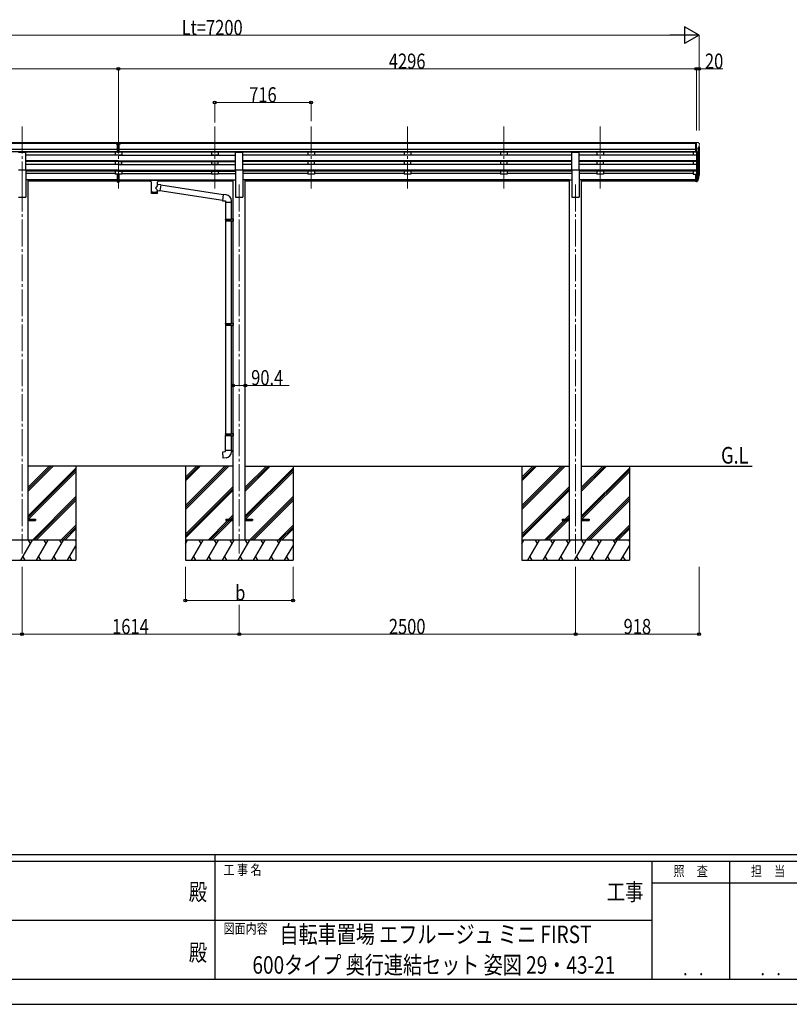
# Model space of a CAD drawing. Units: millimetres. Extents: x 0 to 21025, y 0 to 14850.
# Drawn here: x 9050 to 14771, y 0 to 7321 of the extents above; entities that cross this region are included whole.
import ezdxf
from ezdxf.enums import TextEntityAlignment as Align

# ---------------------------------------------------------------- set-up
doc = ezdxf.new("R2010")
doc.units = ezdxf.units.MM
doc.linetypes.add('YCENTER_1', pattern=[13, 10, -1, 1, -1])
for name, color, linetype, lineweight in [('USER1', 3, 'Continuous', 13), ('YKK_12', 2, 'Continuous', 13), ('YKK_13', 4, 'Continuous', 30), ('YKK_A1', 4, 'Continuous', 30), ('YKK_D', 6, 'Continuous', 13), ('YKK_ZWAK', 7, 'Continuous', 30)]:
    doc.layers.add(name, color=color, linetype=linetype, lineweight=lineweight)
doc.styles.add('text-b', font='extslim2.shx', dxfattribs={"width": 0.8, "bigfont": 'extfont2.shx'})

msp = doc.modelspace()

# ---------------------------------------------------------------- linework, layer by layer
at = {"layer": 'YKK_12', "linetype": 'YCENTER_1', "ltscale": 20}
for p, q in [((9068.049518895865, 6526.30014793087), (9068.049518895865, 6048.781932812109)), ((9784.050107315987, 6526.300147930863), (9784.050107315987, 6048.7819328121)), ((10500.05010731599, 6526.300147930863), (10500.05010731599, 6048.7819328121)), ((11216.05010731599, 6526.300147930863), (11216.05010731599, 6048.7819328121)), ((11932.05010731599, 6526.300147930863), (11932.05010731599, 6048.7819328121)), ((12648.05010731599, 6526.300147930863), (12648.05010731599, 6048.7819328121)), ((13364.05010731599, 6526.300147930863), (13364.05010731599, 6048.7819328121)), ((9068.04951889588, 6095.463048878013), (9068.04951889588, 3351.895557888394)), ((10682.05010731599, 6095.463048878013), (10682.05010731599, 3351.895557888394)), ((13182.05010731599, 6095.463048878013), (13182.05010731599, 3351.895557888394))]:
    msp.add_line(p, q, dxfattribs=at)
at = {"layer": 'YKK_13'}
for p, q in [((9767.550445041783, 6406.704151650704), (9785.550445041783, 6406.861235270935)), ((9767.550445041783, 6398.861235269538), (9767.550445041783, 6406.704151650704)), ((9767.550445041783, 6398.861235269538), (9777.550445041787, 6398.861235269538)), ((9777.550445041787, 6335.233398334054), (9777.550445041787, 6400.57394811328)), ((9784.050445041783, 6398.043869072852), (9777.550445041787, 6398.441426103822)), ((9777.550445041787, 6396.861235271488), (9790.550445041787, 6396.861235271488)), ((9790.550445041787, 6398.381816596975), (9784.051026369116, 6398.064508703075)), ((9785.550445041783, 6406.861235270935), (9800.550445041783, 6406.730332254072)), ((9790.550445041787, 6335.233398334054), (9790.550445041787, 6400.510719399394)), ((9790.550445041787, 6398.904869608498), (9800.550445041783, 6398.992138286401)), ((9800.550445041783, 6398.992138286401), (9800.550445041783, 6406.730332254072)), ((9777.550445041787, 6355.34110553582), (9784.050445041783, 6355.178511423282)), ((9780.808032033172, 6354.158192671883), (9777.550445041787, 6354.239071174252)), ((9777.550445041787, 6336.297468828405), (9784.050445041783, 6335.899911797435)), ((9784.050445041783, 6334.835841303069), (9777.550445041787, 6335.233398334054)), ((9784.050445041783, 6354.077673627344), (9780.808032033172, 6354.158192671883)), ((9784.050445041783, 6355.178511423282), (9790.550445041787, 6355.34110553582)), ((9787.292858050341, 6354.158192671883), (9784.050445041783, 6354.077673627344)), ((9784.050445041783, 6335.899911797435), (9790.550445041787, 6336.297468828405)), ((9790.550445041787, 6335.233398334054), (9784.050445041783, 6334.835841303069)), ((9790.550445041787, 6354.239071174252), (9787.292858050341, 6354.158192671883)), ((9777.550150493587, 6135.056618771097), (9777.550150493587, 6172.53988945627)), ((9790.550150493587, 6135.056618771097), (9790.550150493587, 6172.53988945627)), ((14073.55069573613, 6173.172495701048), (14073.55069573613, 6119.139869164635)), ((14073.55069573613, 6173.172495701048), (14080.05069573612, 6173.172495701048)), ((14098.35249284895, 6160.360311297762), (14095.07904690509, 6153.296257834827)), ((14098.95618955147, 6158.983013410693), (14095.07904690509, 6151.034675223495)), ((9777.550150493587, 6135.056618771097), (9790.550150493587, 6135.056618771113)), ((9777.550150493587, 6112.814101572225), (9777.550150493587, 6135.056618771097)), ((9777.550150493587, 6129.656618771103), (9790.550150493587, 6129.656618771103)), ((9777.550150493587, 6113.878172066589), (9784.050150493587, 6113.480615035605)), ((9784.050150493587, 6112.41654454124), (9777.550150493587, 6112.814101572225)), ((9784.050150493587, 6113.480615035605), (9790.550150493587, 6113.878172066589)), ((9790.550150493587, 6112.814101572225), (9784.050150493587, 6112.41654454124)), ((9790.550150493587, 6112.814101572225), (9790.550150493587, 6135.056618771097)), ((10008.04981310595, 6128.294855853109), (10008.08810763758, 6128.49046335019)), ((10008.04981310595, 6128.294855853109), (10008.04981310595, 6122.537766834681)), ((10008.04981310595, 6128.103398306619), (10008.04981310595, 6126.562178916753)), ((10008.04981310595, 6122.537766834696), (10008.08810763758, 6122.342159337615)), ((10008.08810763758, 6128.49046335019), (10008.17070963754, 6128.628443621511)), ((10008.08810763758, 6122.342159337615), (10008.17070963754, 6122.204179066295)), ((10008.17070963754, 6128.628443621511), (10008.26871351431, 6128.720963680727)), ((10008.17070963754, 6122.204179066295), (10008.26871351431, 6122.111659007078)), ((10008.26871351431, 6128.720963680727), (10008.36979543906, 6128.78159366838)), ((10008.26871351431, 6122.111659007078), (10008.36979543906, 6122.051029019425)), ((10008.36979543906, 6128.78159366838), (10008.49070342437, 6128.828207350921)), ((10008.36979543906, 6122.051029019425), (10008.49070342437, 6122.004415336884)), ((10008.49070342437, 6128.828207350921), (10008.78368345865, 6128.889138182105)), ((10008.49070342437, 6122.004415336884), (10008.78368345865, 6121.943484505699)), ((10008.78368345865, 6128.889138182105), (10009.27371562498, 6128.936578943878)), ((10008.78368345865, 6121.943484505699), (10009.27371562498, 6121.896043743927)), ((10009.27371562498, 6128.936578943878), (10009.81556491381, 6128.95731282559)), ((10009.27371562498, 6121.896043743927), (10009.81556491381, 6121.875309862216)), ((10009.81556491381, 6128.95731282559), (10010.04981310595, 6128.959257560335)), ((10009.81556491381, 6121.875309862216), (10010.04981310595, 6121.873365127471)), ((10010.04981310595, 6128.959257560335), (10093.04981310595, 6128.959257560335)), ((10010.04981310595, 6126.781381193043), (10093.04981310595, 6126.781381193043)), ((10010.04981310595, 6121.873365127471), (10024.54981310595, 6121.873365127471)), ((10024.54981310595, 6116.228561647036), (10024.54981310595, 6122.776220205317)), ((10028.64981760584, 6115.308742105077), (10028.63270343693, 6029.869430494135)), ((10099.66784750294, 6092.658235807484), (10074.44597911784, 6096.571099043797)), ((10074.44981310594, 6096.562607840333), (10074.44981310594, 6115.308742573401)), ((10078.54981310595, 6116.228561647036), (10078.54981310595, 6122.776220205317)), ((10078.54981310595, 6121.873365127471), (10093.04981310595, 6121.873365127471)), ((10099.66784750294, 6092.658235807484), (10092.64653093259, 6047.399633159821)), ((10093.04981310595, 6128.959257560335), (10093.40238997715, 6128.954820403193)), ((10093.04981310595, 6121.873365127471), (10093.40238997715, 6121.877802284613)), ((10093.40238997715, 6128.954820403193), (10093.93221931673, 6128.929288262549)), ((10093.40238997715, 6121.877802284613), (10093.93221931673, 6121.903334425257)), ((10093.93221931673, 6128.929288262549), (10094.3818451162, 6128.878957397774)), ((10093.93221931673, 6121.903334425257), (10094.3818451162, 6121.953665290031)), ((10094.3818451162, 6128.878957397774), (10094.68557660132, 6128.801173753996)), ((10094.3818451162, 6121.953665290031), (10094.68557660132, 6122.031448933809)), ((10094.68557660132, 6128.801173753996), (10094.85495148694, 6128.702183905861)), ((10094.68557660132, 6122.031448933809), (10094.85495148694, 6122.130438781945)), ((10094.85495148694, 6128.702183905861), (10094.9746507627, 6128.564014999243)), ((10094.85495148694, 6122.130438781945), (10094.9746507627, 6122.268607688562)), ((10094.9746507627, 6128.564014999243), (10095.04202171888, 6128.38437444263)), ((10094.9746507627, 6122.268607688562), (10095.04202171888, 6122.448248245175)), ((10095.04202171888, 6128.38437444263), (10095.04981310595, 6128.294855853109)), ((10095.04202171888, 6122.448248245175), (10095.04981310595, 6122.537766834696)), ((10095.04981310595, 6128.294855853109), (10095.04981310595, 6122.537766834696)), ((10562.6620718096, 6018.767668267235), (10099.35536598998, 6090.644015755188)), ((14073.55069573613, 6133.040255979538), (14080.05069573612, 6133.040255979538)), ((14073.55069573613, 6128.161031979533), (14080.05069573612, 6128.161031979533)), ((14073.55069573613, 6119.139869164635), (14080.05069573612, 6119.139869164635)), ((14096.6414740981, 6147.707529321739), (14096.30284091061, 6143.303154780999)), ((10074.46692304501, 6029.869430494135), (10074.44565762491, 6050.535659618127)), ((10074.44597911784, 6050.223225329497), (10092.64653093259, 6047.399633159821)), ((10558.99338645804, 5976.834402816592), (10092.91660406957, 6049.14049367655)), ((10562.82511323573, 6020.63124029525), (10558.81594906932, 5974.806284183029)), ((10583.66185145481, 6018.808261916221), (10562.82511323573, 6020.63124029525)), ((10558.81594906932, 5974.806284183029), (10578.73984303115, 5973.063169328077)), ((10578.73984303115, 5973.063169328077), (10578.73984303115, 5963.063169328077)), ((10578.73984303115, 5963.063169328077), (10624.73984303115, 5963.063169328077)), ((10580.85010703946, 5963.063169328077), (10580.85010703947, 5837.828338862749)), ((10622.85010703946, 5963.063169328077), (10622.85010703946, 5840.387162384029)), ((10624.73984303115, 5963.063169328077), (10624.73984303115, 5973.979500502104)), ((10578.850107316, 5835.828338862751), (10579.850107316, 5837.828338862749)), ((10578.850107316, 5835.828338862751), (10622.850107316, 5835.828338862751)), ((10578.850107316, 5835.828338862751), (10578.850107316, 5827.828338862751)), ((10578.850107316, 5827.828338862751), (10622.850107316, 5827.828338862751)), ((10578.850107316, 5827.828338862751), (10579.850107316, 5825.828338862749)), ((10579.850107316, 5837.828338862749), (10622.850107316, 5837.828338862749)), ((10579.850107316, 5825.828338862749), (10622.850107316, 5825.828338862749)), ((10580.85010703946, 5825.828338862749), (10580.85010703946, 5061.950002892399)), ((10618.37281895786, 5835.828338862751), (10617.94358425543, 5837.828338862749)), ((10618.37281895786, 5827.828338862751), (10617.94358425543, 5825.828338862749)), ((10618.37281895786, 5835.828338862751), (10618.37281895786, 5827.828338862751)), ((10620.850107316, 5840.328338862751), (10636.850107316, 5840.798927098036)), ((10620.850107316, 5838.328338862751), (10620.850107316, 5840.328338862751)), ((10620.850107316, 5838.328338862751), (10622.850107316, 5838.328338862751)), ((10620.850107316, 5825.328338862751), (10622.850107316, 5825.328338862751)), ((10620.850107316, 5823.328338862751), (10620.850107316, 5825.328338862751)), ((10620.850107316, 5823.328338862751), (10636.850107316, 5822.857750627449)), ((10622.850107316, 5825.328338862751), (10622.850107316, 5838.328338862751)), ((10622.85010703946, 5823.269515341458), (10622.85010703946, 5064.508826413676)), ((10636.850107316, 5840.798927098036), (10636.850107316, 5822.857750627449)), ((10578.850107316, 5059.950002892399), (10579.850107316, 5061.950002892399)), ((10578.850107316, 5059.950002892399), (10622.850107316, 5059.950002892399)), ((10578.850107316, 5059.950002892399), (10578.850107316, 5051.950002892399)), ((10578.850107316, 5051.950002892399), (10622.850107316, 5051.950002892399)), ((10578.850107316, 5051.950002892399), (10579.850107316, 5049.950002892399)), ((10579.850107316, 5061.950002892399), (10622.850107316, 5061.950002892399)), ((10618.37281895786, 5059.950002892399), (10617.94358425543, 5061.950002892399)), ((10618.37281895786, 5051.950002892399), (10617.94358425543, 5049.950002892399)), ((10618.37281895786, 5059.950002892399), (10618.37281895786, 5051.950002892399)), ((10620.850107316, 5064.450002892399), (10636.850107316, 5064.920591127698)), ((10620.850107316, 5062.450002892397), (10620.850107316, 5064.450002892399)), ((10620.850107316, 5062.450002892397), (10622.850107316, 5062.450002892397)), ((10622.850107316, 5049.450002892399), (10622.850107316, 5062.450002892397)), ((10636.850107316, 5064.920591127698), (10636.850107316, 5046.979414657111)), ((10579.850107316, 5049.950002892399), (10622.850107316, 5049.950002892399)), ((10580.85010703946, 5049.950002892399), (10580.85010703946, 4241.453391069302)), ((10620.850107316, 5049.450002892399), (10622.850107316, 5049.450002892399)), ((10620.850107316, 5047.450002892397), (10620.850107316, 5049.450002892399)), ((10620.850107316, 5047.450002892397), (10636.850107316, 5046.979414657111)), ((10622.85010703946, 5047.391179371119), (10622.85010703946, 4244.012214590581)), ((10578.850107316, 4239.453391069303), (10579.850107316, 4241.453391069302)), ((10578.850107316, 4239.453391069303), (10622.850107316, 4239.453391069303)), ((10578.850107316, 4239.453391069303), (10578.850107316, 4231.453391069303)), ((10578.850107316, 4231.453391069303), (10622.850107316, 4231.453391069303)), ((10578.850107316, 4231.453391069303), (10579.850107316, 4229.453391069302)), ((10579.850107316, 4241.453391069302), (10622.850107316, 4241.453391069302)), ((10579.850107316, 4229.453391069302), (10622.850107316, 4229.453391069302)), ((10580.85010703946, 4119.452836601925), (10580.85010703946, 4229.453391069302)), ((10618.37281895786, 4239.453391069303), (10617.94358425543, 4241.453391069302)), ((10618.37281895786, 4231.453391069303), (10617.94358425543, 4229.453391069302)), ((10618.37281895786, 4239.453391069303), (10618.37281895786, 4231.453391069303)), ((10620.850107316, 4243.953391069303), (10636.850107316, 4244.423979304588)), ((10620.850107316, 4241.953391069302), (10620.850107316, 4243.953391069303)), ((10620.850107316, 4241.953391069302), (10622.850107316, 4241.953391069302)), ((10620.850107316, 4228.953391069302), (10622.850107316, 4228.953391069302)), ((10620.850107316, 4226.953391069303), (10620.850107316, 4228.953391069302)), ((10620.850107316, 4226.953391069303), (10622.85010703946, 4226.894567548024)), ((10620.850107316, 4226.953391069303), (10636.850107316, 4226.482802834001)), ((10622.850107316, 4228.953391069302), (10622.850107316, 4241.953391069302)), ((10622.85010703946, 4226.89456754801), (10622.85010703946, 4119.452836601925)), ((10636.850107316, 4244.423979304588), (10636.850107316, 4226.895543350245)), ((10558.92621307764, 4107.709721746974), (10578.85010703946, 4109.452836601927)), ((10562.93537724401, 4061.884765634753), (10558.92621307764, 4107.709721746974)), ((10578.85010703946, 4119.452836601925), (10624.85010703946, 4119.452836601925)), ((10578.85010703946, 4109.452836601927), (10578.85010703946, 4119.452836601925)), ((10624.85010703946, 4119.452836601925), (10624.85010703946, 4108.536505427899)), ((10583.77211546312, 4063.707744013769), (10562.93537724401, 4061.884765634753)), ((9113.04951889585, 3606.395557888394), (9167.849518895868, 3606.395557888394)), ((9113.04951889585, 3597.395557888395), (9167.849518895868, 3597.395557888395)), ((9167.849518895868, 3606.395557888394), (9167.849518895868, 3597.395557888395)), ((10581.85010731597, 3606.395557888394), (10581.85010731597, 3597.395557888395)), ((10581.85010731597, 3606.395557888394), (10636.65010731599, 3606.395557888394)), ((10581.85010731597, 3597.395557888395), (10636.65010731599, 3597.395557888395)), ((10727.05010731599, 3606.395557888394), (10781.85010731598, 3606.395557888394)), ((10727.05010731599, 3597.395557888395), (10781.85010731598, 3597.395557888395)), ((10781.85010731598, 3606.395557888394), (10781.85010731598, 3597.395557888395)), ((13081.85010731597, 3606.395557888394), (13081.85010731597, 3597.395557888395)), ((13081.85010731597, 3606.395557888394), (13136.65010731599, 3606.395557888394)), ((13081.85010731597, 3597.395557888395), (13136.65010731599, 3597.395557888395)), ((13227.05010731599, 3606.395557888394), (13281.85010731598, 3606.395557888394)), ((13227.05010731599, 3597.395557888395), (13281.85010731598, 3597.395557888395)), ((13281.85010731598, 3606.395557888394), (13281.85010731598, 3597.395557888395))]:
    msp.add_line(p, q, dxfattribs=at)
at = {"layer": 'YKK_13', "linetype": 'Continuous', "lineweight": 13, "ltscale": 0.5}
for p, q in [((14073.55069573613, 6406.895210372738), (14063.55069573612, 6406.807941694835)), ((14063.55069573612, 6405.291941936613), (14063.55069573612, 6406.807941694835)), ((14073.55069573613, 6334.910868942901), (14073.55069573613, 6406.895210372738)), ((14092.0506957361, 6406.895210372637), (14073.55069573613, 6406.895210372738)), ((14080.05069573612, 6333.910868765222), (14080.05069573612, 6406.895210372738)), ((14092.0506957361, 6406.895210372637), (14094.38287720444, 6406.752568043379)), ((14094.05069573612, 6372.382052747507), (14094.05069573612, 6356.105713188346)), ((14099.51744261293, 6375.711485609183), (14094.20069573612, 6372.641860368636)), ((14095.14098070922, 6406.328009681301), (14099.20770360485, 6400.520127483925)), ((14102.0506957361, 6397.524238879666), (14102.0506957361, 6396.895210372637)), ((14073.55069573613, 6334.910868942901), (14080.05069573612, 6334.910868942901)), ((14080.0506957361, 6333.910868765222), (14085.25985743995, 6334.229474743818)), ((14087.67478803268, 6335.723879139088), (14096.67741633389, 6351.316888758407))]:
    msp.add_line(p, q, dxfattribs=at)
at = {"layer": 'YKK_13', "ltscale": 20}
for p, q in [((9040.54951889588, 6336.265121170921), (9095.54951889588, 6336.265121170921)), ((9095.54951889588, 6204.467212220717), (9095.54951889588, 6336.265121170921)), ((10654.55010731599, 6204.467212220717), (10654.55010731599, 6336.265121170921)), ((10654.55010731599, 6336.265121170921), (10709.55010731599, 6336.265121170921)), ((10709.55010731599, 6204.467212220717), (10709.55010731599, 6336.265121170921)), ((13154.55010731599, 6204.467212220717), (13154.55010731599, 6336.265121170921)), ((13154.55010731599, 6336.265121170921), (13209.55010731599, 6336.265121170921)), ((13209.55010731599, 6204.467212220717), (13209.55010731599, 6336.265121170921)), ((9040.54951889588, 6204.467212220717), (9095.54951889588, 6204.467212220717)), ((10654.55010731599, 6204.467212220717), (10709.55010731599, 6204.467212220717)), ((13154.55010731599, 6204.467212220717), (13209.55010731599, 6204.467212220717))]:
    msp.add_line(p, q, dxfattribs=at)
at = {"layer": 'YKK_13', "lineweight": 25}
for p, q in [((14080.05069573612, 6173.172495701048), (14080.05069573612, 6118.39938383659)), ((14080.05069573612, 6128.141019275053), (14085.18467033234, 6128.141019275053)), ((14080.05069573612, 6126.33389927504), (14084.89599519775, 6126.33389927504)), ((14080.05069573612, 6118.39938383659), (14084.89599519775, 6118.39938383659)), ((14086.48370843802, 6128.818689275042), (14094.24000002521, 6144.223728657311)), ((14095.68710633538, 6143.866984532103), (14087.49407140909, 6127.689239275049)), ((14096.30284091061, 6143.303154780982), (14087.49407140909, 6119.754723836599))]:
    msp.add_line(p, q, dxfattribs=at)
at = {"layer": 'YKK_13', "linetype": 'Continuous', "lineweight": 13, "ltscale": 0.5}
for centre, radius, start, end in [((14094.35069573611, 6372.382052747507), 0.3000000000000398, 120.0000000000148, 180), ((14094.32182866491, 6405.75443324495), 1.000000000000044, 34.99999999974715, 86.49999999944232), ((14099.05069573609, 6397.524238879666), 3, 0, 87.00000000041183), ((14095.14559075928, 6380.083180392092), 6.182621119337362, 315.0010292724745, 354.2965014933897), ((13900.05069573682, 6396.895210372637), 201.9999999992732, 355.0509634050352, 0), ((14085.07671182133, 6337.223879139088), 3, 273.5000000005577, 329.9999999996232), ((14094.35069573611, 6356.105713188346), 0.3000000000000398, 180, 265.2833012197289), ((14094.07934012254, 6352.816888758392), 3.000000000001063, 329.9999999996232, 85.28330121972897)]:
    msp.add_arc(centre, radius, start, end, dxfattribs=at)
at = {"layer": 'YKK_13'}
for centre, radius, start, end in [((14069.46349383712, 6169.857044467256), 30.40990307117118, 341.8026604853618, 352.8448029500581), ((14070.86817206392, 6168.09930449336), 29.53038248117371, 342.0185616199901, 353.491942621115), ((10579.73984303115, 5973.979500502104), 45, 0, 85.00000000013098), ((10579.85010703946, 4108.536505427899), 45, 274.999999999869, 0)]:
    msp.add_arc(centre, radius, start, end, dxfattribs=at)
for centre, major_axis, ratio, start_param, end_param in [((9808.62105740088, 6396.552267708164), (24.56991946017126, -1.514131191395279), 0.121868471501865, 3.142223818116909, 3.149102706079641), ((10051.54981310595, 6122.776220205317), (26.99999999999999, 0), 0.0700664061756403, 0, 3.141592653589793), ((10062.54981310595, 6118.793816353358), (16, 0), 0.3613559011241847, 6.263697859163545, 6.283185307179585), ((10051.54981324099, 6042.30967141451), (22.91440380549193, 0), 0.1228654926008872, 3.14159265358949, 6.28318530717979)]:
    msp.add_ellipse(centre, major_axis=major_axis, ratio=ratio, start_param=start_param, end_param=end_param, dxfattribs=at)
at = {"layer": 'YKK_13', "extrusion": (0, 0, -1)}
for centre, major_axis, ratio, start_param, end_param in [((14012.18903388911, 6174.34336420181), (-87.93213771954775, 4.422482897244935), 0.5416842332950571, 3.065933650887155, 3.222851273452878), ((10010.04981310595, 6126.562178916753), (1.999999999999545, 0), 0.1096011381422635, 3.141592653589792, 4.712388980384691), ((10051.54597911785, 6070.025941952877), (-22.81048486132112, -26.62211759746343), 0.234428731629539, 3.15633337052783, 4.59763806378671), ((10093.04981310595, 6126.562178916753), (2, 0), 0.1096011381422386, 4.712388980384691, 6.283185307179585), ((14010.13131101315, 6167.7643761407), (88.0513591086034, 2.3712102e-09), 0.9035600000075792, 0.2662964945232503, 0.3003835783030244), ((14095.33875911798, 6147.707529321739), (-1.302714980134671, 1.7747e-12), 0.9035600000004405, 1.370089245398974, 3.347194970624041), ((14009.41896094293, 6163.897977872741), (89.07107320449784, 1.947758e-09), 0.9035600000081511, 0.2056023170590926, 0.2515348244246902), ((10051.54981324099, 6029.869430494135), (22.9171098040346, 0), 0.1019548581968692, 6.282972257013098, 9.424820703000954), ((10054.1011842857, 6072.670213994137), (20.32261246072071, -22.24890981936413), 0.04553467301177389, 4.975650738424163, 6.244189857984202)]:
    msp.add_ellipse(centre, major_axis=major_axis, ratio=ratio, start_param=start_param, end_param=end_param, dxfattribs=at)
at = {"layer": 'YKK_13', "extrusion": (0, 0, -0.9999999999999998)}
msp.add_ellipse((14011.39887626861, 6167.666954195945), major_axis=(89.05869291480795, 1.42635333389567), ratio=0.575960262653505, start_param=-0.0869495048413516, end_param=0.0846320409112558, dxfattribs=at)
at = {"layer": 'YKK_13', "lineweight": 25, "extrusion": (0, 0, -1)}
for centre, major_axis, ratio, start_param, end_param in [((14084.89599519775, 6129.044579275042), (3.000000000000774, 7.81e-14), 0.9035599999998126, 0.5235987755994902, 1.570796326794919), ((14084.89599519775, 6121.110063836593), (-2.999999999999767, 2.79e-12), 0.9035600000001158, 3.665191429187836, 4.712388980383849), ((14085.18467033234, 6129.496359275046), (1.500000000001344, 1.3928e-11), 0.9035599999998423, 0.5235987756089627, 1.570796326803285)]:
    msp.add_ellipse(centre, major_axis=major_axis, ratio=ratio, start_param=start_param, end_param=end_param, dxfattribs=at)
at = {"layer": 'YKK_A1'}
for p, q in [((9767.550445041783, 6405.291941936613), (6926.54922468581, 6405.291941936613)), ((9767.550445041783, 6400.074428803756), (6926.54922468581, 6400.074428803756)), ((9790.550445041787, 6400.074428803756), (9790.549813105948, 6400.074428803756)), ((14073.55069573613, 6405.291941936613), (9800.550445041783, 6405.291941936613)), ((14073.55069573613, 6400.074428803756), (9800.550445041783, 6400.074428803756)), ((14100.05040152606, 6376.319188462341), (14100.05040152606, 6173.536570712361)), ((9777.550107315987, 6356.54343520945), (6926.54922468581, 6356.54343520945)), ((9777.550107315987, 6338.691723111846), (6926.54922468581, 6338.691723111846)), ((9777.550107315987, 6335.44414409959), (9095.54951889588, 6335.44414409959)), ((9784.049813105921, 6313.380087342684), (9095.54951889588, 6313.380087342684)), ((9784.04981310595, 6313.380087342684), (10654.55010731599, 6313.380087342684)), ((14073.55069573613, 6356.54343520945), (9790.549813105948, 6356.54343520945)), ((14073.55069573613, 6338.691723111846), (9790.549813105948, 6338.691723111846)), ((10654.55010731599, 6335.44414409959), (9790.549813105948, 6335.44414409959)), ((13154.55010731599, 6335.44414409959), (10709.55010731599, 6335.44414409959)), ((13154.55010731599, 6313.380087342684), (10709.55010731599, 6313.380087342684)), ((14073.55069573613, 6335.44414409959), (13209.55010731599, 6335.44414409959)), ((14080.05040152606, 6313.380087342684), (13209.55010731599, 6313.380087342684)), ((14055.05069573612, 6335.44414409959), (14055.05069573612, 6313.380087342684)), ((14080.05069573612, 6365.792317592703), (14080.05069573612, 6173.172495701048)), ((14086.0514964669, 6334.386663092537), (14086.05868676318, 6128.394869870466)), ((14095.07904690509, 6348.548431698484), (14095.07904690509, 6146.827426505381)), ((9784.049813105921, 6271.5020175063), (9095.54951889588, 6271.5020175063)), ((9784.049813105921, 6270.006126084762), (9095.54951889588, 6270.006126084762)), ((9784.049813105921, 6265.688847795948), (9095.54951889588, 6265.688847795948)), ((9784.049813105921, 6243.276314950594), (9095.54951889588, 6243.276314950594)), ((9784.04981310595, 6271.5020175063), (10654.55010731599, 6271.5020175063)), ((9784.04981310595, 6270.006126084775), (10654.55010731599, 6270.006126084775)), ((9784.04981310595, 6265.688847795948), (10654.55010731599, 6265.688847795948)), ((9784.04981310595, 6243.276314950594), (10654.55010731599, 6243.27631495061)), ((13154.55010731599, 6271.5020175063), (10709.55010731599, 6271.5020175063)), ((13154.55010731599, 6270.006126084775), (10709.55010731599, 6270.006126084775)), ((13154.55010731599, 6265.688847795948), (10709.55010731599, 6265.688847795948)), ((13154.55010731599, 6243.276314950594), (10709.55010731599, 6243.27631495061)), ((14080.05040152606, 6271.5020175063), (13209.55010731599, 6271.5020175063)), ((14080.05040152606, 6270.006126084762), (13209.55010731599, 6270.006126084762)), ((14080.05040152606, 6265.688847795948), (13209.55010731599, 6265.688847795948)), ((14080.05040152606, 6243.276314950594), (13209.55010731599, 6243.276314950594)), ((14055.05069573612, 6265.688847795948), (14055.05069573612, 6243.276314950594)), ((9784.049813105921, 6201.398245114225), (9095.54951889588, 6201.398245114225)), ((9784.049813105921, 6199.902353692702), (9095.54951889588, 6199.902353692702)), ((9784.049813105921, 6195.585075403872), (9095.54951889588, 6195.585075403872)), ((9759.049224685808, 6177.482783812219), (9095.54951889588, 6177.482783812219)), ((9784.04981310595, 6201.398245114225), (10654.55010731599, 6201.398245114225)), ((9784.04981310595, 6199.902353692702), (10654.55010731599, 6199.902353692702)), ((9784.04981310595, 6195.585075403872), (10654.55010731599, 6195.585075403872)), ((9809.04981310595, 6177.482783812219), (10475.05010731599, 6177.482783812219)), ((10525.05010731599, 6177.482783812204), (10654.55010731599, 6177.482783812219)), ((13154.55010731599, 6201.398245114225), (10709.55010731599, 6201.398245114225)), ((13154.55010731599, 6199.902353692702), (10709.55010731599, 6199.902353692702)), ((13154.55010731599, 6195.585075403872), (10709.55010731599, 6195.585075403872)), ((11191.04981310595, 6177.482783812219), (10709.55010731599, 6177.482783812219)), ((11907.05010731599, 6177.482783812219), (11241.04981310595, 6177.482783812219)), ((12623.05010731599, 6177.482783812219), (11957.05010731599, 6177.482783812219)), ((13154.55010731599, 6177.482783812219), (12673.050107316, 6177.482783812233)), ((14080.05040152606, 6201.398245114225), (13209.55010731599, 6201.398245114225)), ((14080.05040152606, 6199.902353692702), (13209.55010731599, 6199.902353692702)), ((14080.05040152606, 6195.585075403872), (13209.55010731599, 6195.585075403872)), ((13339.05010731599, 6177.482783812219), (13209.55010731599, 6177.482783812219)), ((14055.04981310595, 6177.482783812219), (13389.05010731599, 6177.482783812219)), ((14055.05069573612, 6195.585075403872), (14055.05069573612, 6172.539889442971)), ((14055.05069573612, 6172.539889442971), (14073.55069573613, 6172.539889442971)), ((9777.550107315987, 6130.468269576379), (9113.24951889586, 6130.468269576379)), ((9777.550107315987, 6129.072104249619), (9113.24951889586, 6129.072104249619)), ((9777.550107315987, 6121.383037297481), (9113.24951889586, 6121.383037297481)), ((9790.549813105948, 6130.468269576379), (10636.850107316, 6130.468269576379)), ((9790.549813105948, 6129.072104249619), (10636.850107316, 6129.072104249619)), ((10024.54981310595, 6121.383037297481), (9790.549813105948, 6121.383037297481)), ((10636.850107316, 6121.383037297481), (10078.54981310595, 6121.383037297481)), ((13136.850107316, 6130.468269576379), (10727.250107316, 6130.468269576379)), ((13136.850107316, 6129.072104249619), (10727.250107316, 6129.072104249619)), ((13136.850107316, 6121.383037297481), (10727.250107316, 6121.383037297481)), ((14073.55069573613, 6130.468269576379), (13227.250107316, 6130.468269576379)), ((14073.55069573613, 6129.072104249619), (13227.250107316, 6129.072104249619)), ((14073.55069573613, 6121.383037297481), (13227.250107316, 6121.383037297481)), ((9467.849518895868, 4001.895557888394), (9467.849518895868, 3301.896584828199)), ((10281.85010731597, 4001.895557888394), (10281.85010731597, 3301.896584828199)), ((11081.85010731598, 4001.895557888394), (11081.85010731598, 3301.896584828199)), ((12781.85010731597, 4001.895557888394), (12781.85010731597, 3301.896584828199)), ((13581.85010731598, 4001.895557888394), (13581.85010731598, 3301.896584828199))]:
    msp.add_line(p, q, dxfattribs=at)
at = {"layer": 'YKK_A1', "ltscale": 20}
for p, q in [((9759.050107315987, 6335.344822264048), (9759.050107315987, 6313.479122121617)), ((9809.050107315987, 6313.479122121617), (9759.050107315987, 6313.479122121617)), ((9809.050107315987, 6335.344822264048), (9809.050107315987, 6313.479122121617)), ((10475.05010731599, 6335.344822264048), (10475.05010731599, 6313.479122121617)), ((10525.05010731599, 6313.479122121617), (10475.05010731599, 6313.479122121617)), ((10525.05010731599, 6335.344822264048), (10525.05010731599, 6313.479122121617)), ((11191.05010731599, 6335.344822264048), (11191.05010731599, 6313.479122121617)), ((11241.05010731599, 6313.479122121617), (11191.05010731599, 6313.479122121617)), ((11241.05010731599, 6335.344822264048), (11241.05010731599, 6313.479122121617)), ((11907.05010731599, 6335.344822264048), (11907.05010731599, 6313.479122121617)), ((11957.05010731599, 6313.479122121617), (11907.05010731599, 6313.479122121617)), ((11957.05010731599, 6335.344822264048), (11957.05010731599, 6313.479122121617)), ((12623.05010731599, 6335.344822264048), (12623.05010731599, 6313.479122121617)), ((12673.05010731599, 6313.479122121617), (12623.05010731599, 6313.479122121617)), ((12673.05010731599, 6335.344822264048), (12673.05010731599, 6313.479122121617)), ((13339.05010731599, 6335.344822264048), (13339.05010731599, 6313.479122121617)), ((13389.05010731599, 6313.479122121617), (13339.05010731599, 6313.479122121617)), ((13389.05010731599, 6335.344822264048), (13389.05010731599, 6313.479122121617)), ((9759.050107315987, 6265.688844417371), (9759.050107315987, 6243.375349719589)), ((9809.050107315987, 6243.375349719589), (9759.050107315987, 6243.375349719589)), ((9809.050107315987, 6243.375349719589), (9809.050107315987, 6265.688844417371)), ((10475.05010731599, 6265.688844417371), (10475.05010731599, 6243.375349719589)), ((10525.05010731599, 6243.375349719589), (10475.05010731599, 6243.375349719589)), ((10525.05010731599, 6243.375349719589), (10525.05010731599, 6265.688844417371)), ((11191.05010731599, 6265.688844417371), (11191.05010731599, 6243.375349719589)), ((11241.05010731599, 6243.375349719589), (11191.05010731599, 6243.375349719589)), ((11241.05010731599, 6243.375349719589), (11241.05010731599, 6265.688844417371)), ((11907.05010731599, 6265.688844417371), (11907.05010731599, 6243.375349719589)), ((11957.05010731599, 6243.375349719589), (11907.05010731599, 6243.375349719589)), ((11957.05010731599, 6243.375349719589), (11957.05010731599, 6265.688844417371)), ((12623.05010731599, 6265.688844417371), (12623.05010731599, 6243.375349719589)), ((12673.05010731599, 6243.375349719589), (12623.05010731599, 6243.375349719589)), ((12673.05010731599, 6243.375349719589), (12673.05010731599, 6265.688844417371)), ((13339.05010731599, 6265.688844417371), (13339.05010731599, 6243.375349719589)), ((13389.05010731599, 6243.375349719589), (13339.05010731599, 6243.375349719589)), ((13389.05010731599, 6243.375349719589), (13389.05010731599, 6265.688844417371)), ((9095.54951889588, 6204.467212220717), (9095.54951889588, 6001.895557875094)), ((9759.050107315987, 6195.585072015358), (9759.050107315987, 6172.539889429656)), ((9809.050107315987, 6172.539889429656), (9759.050107315987, 6172.539889429656)), ((9809.050107315987, 6195.585072015358), (9809.050107315987, 6172.539889429656)), ((10475.05010731599, 6195.585072015358), (10475.05010731599, 6172.539889429656)), ((10525.05010731599, 6172.539889429656), (10475.05010731599, 6172.539889429656)), ((10525.05010731599, 6195.585072015358), (10525.05010731599, 6172.539889429656)), ((10654.55010731599, 6204.467212220717), (10654.55010731599, 6001.895557875094)), ((10709.55010731599, 6204.467212220717), (10709.55010731599, 6001.895557875094)), ((11191.05010731599, 6195.585072015358), (11191.05010731599, 6172.539889429656)), ((11241.05010731599, 6172.539889429656), (11191.05010731599, 6172.539889429656)), ((11241.05010731599, 6195.585072015358), (11241.05010731599, 6172.539889429656)), ((11907.05010731599, 6195.585072015358), (11907.05010731599, 6172.539889429656)), ((11957.05010731599, 6172.539889429656), (11907.05010731599, 6172.539889429656)), ((11957.05010731599, 6195.585072015358), (11957.05010731599, 6172.539889429656)), ((12623.05010731599, 6195.585072015358), (12623.05010731599, 6172.539889429656)), ((12673.05010731599, 6172.539889429656), (12623.05010731599, 6172.539889429656)), ((12673.05010731599, 6195.585072015358), (12673.05010731599, 6172.539889429656)), ((13154.55010731599, 6204.467212220717), (13154.55010731599, 6001.895557875094)), ((13209.55010731599, 6204.467212220717), (13209.55010731599, 6001.895557875094)), ((13339.05010731599, 6195.585072015358), (13339.05010731599, 6172.539889429656)), ((13389.05010731599, 6172.539889429656), (13339.05010731599, 6172.539889429656)), ((13389.05010731599, 6195.585072015358), (13389.05010731599, 6172.539889429656)), ((9113.24951889586, 6130.895557875094), (9095.54951889588, 6130.895557875094)), ((9113.249518895893, 3451.895557888394), (9113.24951889586, 6130.895557875094)), ((10636.850107316, 3451.895557888394), (10636.850107316, 6130.895557875094)), ((10636.850107316, 6130.895557875094), (10654.55010731599, 6130.895557875094)), ((10727.250107316, 6130.895557875094), (10709.55010731599, 6130.895557875094)), ((10727.05010731599, 3451.895557888394), (10727.05010731599, 6130.895557875094)), ((13136.850107316, 3451.895557888394), (13136.850107316, 6130.895557875094)), ((13136.850107316, 6130.895557875094), (13154.55010731599, 6130.895557875094)), ((13227.250107316, 6130.895557875094), (13209.55010731599, 6130.895557875094)), ((13227.250107316, 3451.895557888394), (13227.250107316, 6130.895557875094)), ((9040.54951889588, 6001.895557875094), (9095.54951889588, 6001.895557875094)), ((10654.55010731599, 6001.895557875094), (10709.55010731599, 6001.895557875094)), ((13154.55010731599, 6001.895557875094), (13209.55010731599, 6001.895557875094)), ((10637.05010731599, 4001.895557888394), (9113.04951889588, 4001.895557888394)), ((10727.05010731599, 4001.895557888394), (13137.05010731599, 4001.895557888394)), ((13227.05010731599, 4001.895557888394), (14494.08529646752, 4001.895557888394))]:
    msp.add_line(p, q, dxfattribs=at)
at = {"layer": 'YKK_A1', "linetype": 'Continuous'}
for p, q in [((9113.04951889585, 3816.265721449457), (9298.680963548559, 4001.895557888394)), ((9113.04951889585, 3830.408210282407), (9284.538695404763, 4001.895557888394)), ((9113.04951889585, 3844.550264248584), (9270.396512526253, 4001.895557888394)), ((9113.04951889585, 3632.419927965679), (9467.849518895868, 3987.216094675666)), ((9113.04951889585, 3618.277873999487), (9467.849518895868, 3973.074090117811)), ((9115.309711198837, 3606.395557888394), (9467.849518895868, 3958.932311364904)), ((10281.85010731597, 3707.719114417927), (10576.02972912863, 4001.895557888394)), ((10281.85010731597, 3693.577070937787), (10590.17188246591, 4001.895557888394)), ((10281.85010731597, 3679.434732806727), (10604.3137260538, 4001.895557888394)), ((10281.85010731597, 3891.565069089633), (10392.18155196867, 4001.895557888394)), ((10281.85010731597, 3905.707407220692), (10378.0392838249, 4001.895557888394)), ((10281.85010731597, 3919.849450700848), (10363.89710094639, 4001.895557888394)), ((10727.05010731599, 3816.265721449457), (10912.68155196867, 4001.895557888394)), ((10727.05010731599, 3830.408210282407), (10898.5392838249, 4001.895557888394)), ((10727.05010731599, 3844.550264248584), (10884.39710094639, 4001.895557888394)), ((10727.05010731599, 3632.419927965679), (11081.85010731598, 3987.216094675666)), ((10727.05010731599, 3618.277873999487), (11081.85010731598, 3973.074090117811)), ((10729.31029961894, 3606.395557888394), (11081.85010731598, 3958.932311364904)), ((12781.85010731597, 3707.719114417927), (13076.02972912863, 4001.895557888394)), ((12781.85010731597, 3693.577070937787), (13090.17188246591, 4001.895557888394)), ((12781.85010731597, 3679.434732806727), (13104.3137260538, 4001.895557888394)), ((12781.85010731597, 3891.565069089633), (12892.18155196867, 4001.895557888394)), ((12781.85010731597, 3905.707407220692), (12878.0392838249, 4001.895557888394)), ((12781.85010731597, 3919.849450700848), (12863.89710094639, 4001.895557888394)), ((13227.05010731599, 3816.265721449457), (13412.68155196867, 4001.895557888394)), ((13227.05010731599, 3830.408210282407), (13398.5392838249, 4001.895557888394)), ((13227.05010731599, 3844.550264248584), (13384.39710094639, 4001.895557888394)), ((13227.05010731599, 3632.419927965679), (13581.85010731598, 3987.216094675666)), ((13227.05010731599, 3618.277873999487), (13581.85010731598, 3973.074090117811)), ((13229.31029961894, 3606.395557888394), (13581.85010731598, 3958.932311364904)), ((10281.85010731597, 3495.587661334055), (10636.65010731599, 3850.384826132173)), ((10281.85010731597, 3481.445443860375), (10636.65010731599, 3836.242811721768)), ((10281.85010731597, 3467.302227413286), (10636.65010731599, 3822.100999301012)), ((12781.85010731597, 3495.587661334055), (13136.65010731599, 3850.384826132173)), ((12781.85010731597, 3481.445443860375), (13136.65010731599, 3836.242811721768)), ((12781.85010731597, 3467.302227413286), (13136.65010731599, 3822.100999301012)), ((9144.6576202262, 3451.896111805738), (9467.849518895868, 3775.085427853428)), ((9158.799967623308, 3451.896111805738), (9467.849518895868, 3760.943370346464)), ((9172.943349961066, 3451.896111805738), (9467.849518895868, 3746.801259946038)), ((10758.65820864631, 3451.896111805738), (11081.85010731598, 3775.085427853428)), ((10772.80055604344, 3451.896111805738), (11081.85010731598, 3760.943370346464)), ((10786.9439383812, 3451.896111805738), (11081.85010731598, 3746.801259946038)), ((13258.65820864631, 3451.896111805738), (13581.85010731598, 3775.085427853428)), ((13272.80055604344, 3451.896111805738), (13581.85010731598, 3760.943370346464)), ((13286.9439383812, 3451.896111805738), (13581.85010731598, 3746.801259946038)), ((10450.29135059718, 3451.896111805738), (10595.79169497428, 3597.395557888395)), ((10464.4338527824, 3451.896111805738), (10609.93390595941, 3597.395557888395)), ((10478.5760052927, 3451.896111805738), (10624.07603820761, 3597.395557888395)), ((10604.79175053911, 3606.395557888394), (10636.65010731599, 3638.253717977179)), ((10618.93394351179, 3606.395557888394), (10636.65010731599, 3624.111647772446)), ((10633.07607450667, 3606.395557888394), (10636.65010731599, 3609.969576282882)), ((12950.29135059718, 3451.896111805738), (13095.79169497428, 3597.395557888395)), ((12964.4338527824, 3451.896111805738), (13109.93390595941, 3597.395557888395)), ((12978.5760052927, 3451.896111805738), (13124.07603820761, 3597.395557888395)), ((13104.79175053911, 3606.395557888394), (13136.65010731599, 3638.253717977179)), ((13118.93394351179, 3606.395557888394), (13136.65010731599, 3624.111647772446)), ((13133.07607450667, 3606.395557888394), (13136.65010731599, 3609.969576282882)), ((9356.790762177076, 3451.896111805738), (9467.849518895868, 3562.954182866601)), ((9370.933264362267, 3451.896111805738), (9467.849518895868, 3548.811961959323)), ((9385.07541687256, 3451.896111805738), (9467.849518895868, 3534.669879983649)), ((10970.79135059718, 3451.896111805738), (11081.85010731598, 3562.954182866601)), ((10984.9338527824, 3451.896111805738), (11081.85010731598, 3548.811961959323)), ((10999.0760052927, 3451.896111805738), (11081.85010731598, 3534.669879983649)), ((13470.79135059718, 3451.896111805738), (13581.85010731598, 3562.954182866601)), ((13484.9338527824, 3451.896111805738), (13581.85010731598, 3548.811961959323)), ((13499.0760052927, 3451.896111805738), (13581.85010731598, 3534.669879983649)), ((9467.849518895868, 3451.896111805738), (8667.849518895868, 3451.896111805738)), ((9059.005991591275, 3301.896584828199), (9145.608774794402, 3451.896111805738)), ((9130.608286513152, 3425.914742787183), (9115.606821669402, 3451.897576649488)), ((9174.476206435029, 3301.896584828199), (9261.078989638152, 3451.896111805738)), ((9246.078501356904, 3425.914986927808), (9231.078013075652, 3451.896600086988)), ((9289.946421278775, 3301.896584828199), (9376.549204481902, 3451.896111805738)), ((9346.548716200652, 3451.896111805738), (9361.548960341275, 3425.915231068433)), ((9462.018442763152, 3451.896111805738), (9467.849518895868, 3441.796509949014)), ((10281.85010731597, 3424.39337124152), (10297.72919849104, 3451.896600086988)), ((11081.85010731598, 3451.896111805738), (10281.85010731597, 3451.896111805738)), ((10326.59614185042, 3301.896584828199), (10413.19892505354, 3451.896111805738)), ((10398.19871868326, 3425.915475209058), (10383.19823040201, 3451.897088368238)), ((10442.06663860513, 3301.897073109449), (10528.66942180826, 3451.896600086988)), ((10513.66795696451, 3425.913476307691), (10498.66624798013, 3451.896111805738)), ((10557.53636516763, 3301.896584828199), (10644.13914837076, 3451.896111805738)), ((10629.13841594888, 3425.914254505933), (10614.13719524576, 3451.896600086988)), ((10673.00658001138, 3301.896584828199), (10759.60936321451, 3451.896111805738)), ((10744.60887493326, 3425.914742787183), (10729.60741008951, 3451.897576649488)), ((10788.47679485513, 3301.896584828199), (10875.07957805826, 3451.896111805738)), ((10860.07908977701, 3425.914986927808), (10845.07860149576, 3451.896600086988)), ((10903.94700969888, 3301.896584828199), (10990.54979290201, 3451.896111805738)), ((10960.54930462076, 3451.896111805738), (10975.54954876138, 3425.915231068433)), ((11076.01903118326, 3451.896111805738), (11081.85010731598, 3441.796509949014)), ((12781.85010731597, 3424.39337124152), (12797.72919849104, 3451.896600086988)), ((13581.85010731598, 3451.896111805738), (12781.85010731597, 3451.896111805738)), ((12826.59614185042, 3301.896584828199), (12913.19892505354, 3451.896111805738)), ((12898.19871868326, 3425.915475209058), (12883.19823040201, 3451.897088368238)), ((12942.06663860513, 3301.897073109449), (13028.66942180826, 3451.896600086988)), ((13013.66795696451, 3425.913476307691), (12998.66624798013, 3451.896111805738)), ((13057.53636516763, 3301.896584828199), (13144.13914837076, 3451.896111805738)), ((13129.13841594888, 3425.914254505933), (13114.13719524576, 3451.896600086988)), ((13173.00658001138, 3301.896584828199), (13259.60936321451, 3451.896111805738)), ((13244.60887493326, 3425.914742787183), (13229.60741008951, 3451.897576649488)), ((13288.47679485513, 3301.896584828199), (13375.07957805826, 3451.896111805738)), ((13360.07908977701, 3425.914986927808), (13345.07860149576, 3451.896600086988)), ((13403.94700969888, 3301.896584828199), (13490.54979290201, 3451.896111805738)), ((13460.54930462076, 3451.896111805738), (13475.54954876138, 3425.915231068433)), ((13576.01903118326, 3451.896111805738), (13581.85010731598, 3441.796509949014)), ((9405.416147841275, 3301.896584828199), (9467.849518895868, 3410.033711366461)), ((11019.41673626138, 3301.896584828199), (11081.85010731598, 3410.033711366461)), ((13519.41673626138, 3301.896584828199), (13581.85010731598, 3410.033711366461)), ((8667.849518895868, 3301.896584828199), (9467.849518895868, 3301.896584828199)), ((9074.005503310029, 3327.876458485425), (9089.004770888152, 3301.896584828199)), ((9189.475229872525, 3327.875817616285), (9204.474253310029, 3301.896584828199)), ((9304.945200575652, 3327.875237782301), (9319.943979872525, 3301.896584828199)), ((9420.414927138152, 3327.875237782301), (9435.413706435025, 3301.896584828199)), ((10281.85010731597, 3301.896584828199), (11081.85010731598, 3301.896584828199)), ((10341.59492114729, 3327.875237782301), (10356.59370044417, 3301.896584828199)), ((10457.06541790201, 3327.87572606355), (10472.06419719888, 3301.897073109449)), ((10572.53612102701, 3327.877114613355), (10587.53587688638, 3301.896584828199)), ((10688.00609173013, 3327.876458485425), (10703.00535930826, 3301.896584828199)), ((10803.47581829263, 3327.875817616285), (10818.47484173013, 3301.896584828199)), ((10918.94578899576, 3327.875237782301), (10933.94456829263, 3301.896584828199)), ((11034.41551555826, 3327.875237782301), (11049.41429485513, 3301.896584828199)), ((12781.85010731597, 3301.896584828199), (13581.85010731598, 3301.896584828199)), ((12841.59492114729, 3327.875237782301), (12856.59370044417, 3301.896584828199)), ((12957.06541790201, 3327.87572606355), (12972.06419719888, 3301.897073109449)), ((13072.53612102701, 3327.877114613355), (13087.53587688638, 3301.896584828199)), ((13188.00609173014, 3327.876458485425), (13203.00535930826, 3301.896584828199)), ((13303.47581829263, 3327.875817616285), (13318.47484173013, 3301.896584828199)), ((13418.94578899576, 3327.875237782301), (13433.94456829263, 3301.896584828199)), ((13534.41551555826, 3327.875237782301), (13549.41429485513, 3301.896584828199))]:
    msp.add_line(p, q, dxfattribs=at)
at = {"layer": 'YKK_D', "lineweight": -2}
for p, q in [((14100.05010731599, 7205.291941936613), (13991.79693184292, 7267.791941936596)), ((13991.79693184292, 7267.791941936596), (13991.79693184292, 7142.791941936626)), ((14100.05010731599, 7205.291941936613), (13883.54375636986, 7205.291941936613)), ((14100.05010731599, 7205.291941936613), (13991.79693184292, 7142.791941936626))]:
    msp.add_line(p, q, dxfattribs=at)
at = {"layer": 'YKK_D'}
for p, q in [((7025.04951889588, 7205.291941936613), (13975.05010731599, 7205.291941936613)), ((14100.05010731599, 6496.71741598292), (14100.05010731599, 7206.291941936613)), ((6920.049518895878, 6955.291941936613), (9784.050107315987, 6955.291941936613)), ((9784.050107315987, 6495.71741598292), (9784.050107315987, 6956.291941936613)), ((9784.050107315987, 6495.71741598292), (9784.050107315987, 6956.291941936613)), ((9784.050107315987, 6955.291941936613), (14080.05010731599, 6955.291941936613)), ((14080.05010731599, 6495.71741598292), (14080.05010731599, 6956.291941936613)), ((14080.05010731599, 6495.71741598292), (14080.05010731599, 6956.291941936613)), ((14080.05010731599, 6955.291941936613), (14100.05010731599, 6955.291941936613)), ((14100.05010731599, 6497.717415982917), (14100.05010731599, 6956.291941936613)), ((14100.05010731599, 6955.291941936613), (14276.55010731599, 6955.291941936613)), ((10500.05010731599, 6555.187337658735), (10500.05010731599, 6706.291941936613)), ((10500.05010731599, 6705.291941936613), (11216.05010731599, 6705.291941936613)), ((11216.05010731599, 6566.322966485071), (11216.05010731599, 6706.291941936613)), ((10636.850107316, 4601.895557888393), (10727.250107316, 4601.895557888393)), ((10727.250107316, 4601.895557888393), (11053.750107316, 4601.895557888393)), ((9068.04951889588, 3251.89658482817), (9068.04951889588, 2750.896584828199)), ((9068.04951889588, 3251.89658482817), (9068.04951889588, 2750.896584828199)), ((10281.85010731597, 3251.896584828195), (10281.85010731597, 3000.896584828199)), ((11081.85010731597, 3251.896584828195), (11081.85010731597, 3000.896584828199)), ((13182.05010731599, 3251.896584828228), (13182.05010731599, 2750.896584828199)), ((13182.05010731599, 3251.896584828228), (13182.05010731599, 2750.896584828199)), ((14100.05010731599, 3251.89658482817), (14100.05010731599, 2750.896584828199)), ((10281.85010731597, 3001.896584828199), (11081.85010731597, 3001.896584828199)), ((10682.05010731599, 2970.396584828185), (10682.05010731599, 2750.896584828199)), ((10682.05010731599, 2970.396584828185), (10682.05010731599, 2750.896584828199)), ((7636.049518895878, 2751.896584828199), (9068.04951889588, 2751.896584828199)), ((9068.04951889588, 2751.896584828199), (10682.05010731599, 2751.896584828199)), ((10682.05010731599, 2751.896584828199), (13182.05010731599, 2751.896584828199)), ((13182.05010731599, 2751.896584828199), (14100.05010731599, 2751.896584828199))]:
    msp.add_line(p, q, dxfattribs=at)
at = {"layer": 'YKK_D', "linetype": 'ByBlock', "lineweight": -2}
for centre in [(9784.050107315987, 6955.291941936613), (9784.050107315987, 6955.291941936613), (14080.05010731599, 6955.291941936613), (14080.05010731599, 6955.291941936613), (14100.05010731599, 6955.291941936613), (10500.05010731599, 6705.291941936613), (11216.05010731599, 6705.291941936613), (10636.850107316, 4601.895557888393), (10727.250107316, 4601.895557888393), (10281.85010731597, 3001.896584828199), (11081.85010731597, 3001.896584828199), (9068.04951889588, 2751.896584828199), (9068.04951889588, 2751.896584828199), (10682.05010731599, 2751.896584828199), (10682.05010731599, 2751.896584828199), (13182.05010731599, 2751.896584828199), (13182.05010731599, 2751.896584828199), (14100.05010731599, 2751.896584828199)]:
    msp.add_circle(centre, 10.625, dxfattribs=at)
at = {"layer": 'YKK_ZWAK'}
for p, q in [((20250.04951889588, 1112.5), (750.0495188958803, 1112.5)), ((10500.04951889588, 1112.5), (10500.04951889588, 187.5)), ((10500.04951889588, 1062.5), (7250.049518895881, 1062.5)), ((13750.04951889588, 1062.5), (10500.04951889588, 1062.5)), ((15475.04951889588, 1062.5), (13750.04951889588, 1062.5)), ((13750.04951889588, 1062.5), (13750.04951889588, 187.5)), ((14325.04951889588, 1062.5), (14325.04951889588, 187.5)), ((15475.04951889588, 900), (13750.04951889587, 900)), ((7268.799518895881, 625), (10500.04951889588, 625)), ((10500.04951889588, 625), (13750.04951889588, 625)), ((7250.049518895881, 187.5), (10500.04951889588, 187.5)), ((10500.04951889588, 187.5), (13750.04951889588, 187.5)), ((13750.04951889588, 187.5), (15475.04951889588, 187.5)), ((0, 0), (21025, 0))]:
    msp.add_line(p, q, dxfattribs=at)
msp.add_point((10500.04951889588, 187.5), dxfattribs=at)

# ---------------------------------------------------------------- texts
at = {"layer": 'USER1', "style": 'text-b', "width": 0.8}
for s, height, p in [('G.L', 124, (14263.05929859526, 4020.144624539319)), ('自転車置場 エフルージュ ミニ FIRST', 130, (10981.04951889588, 455)), ('600タイプ 奥行連結セット 姿図 29・43-21', 130, (10779.98285222921, 227.5))]:
    msp.add_text(s, height=height, dxfattribs=at).set_placement(p)
at = {"layer": 'YKK_D', "style": 'text-b', "width": 0.8}
for s, p in [('Lt=7200', (10254.04981310593, 7206.291941936613)), ('4296', (11794.05010731599, 6956.291941936613)), ('20', (14143.55010731599, 6956.291941936613)), ('716', (10756.05010731599, 6706.291941936613)), ('90.4', (10770.750107316, 4602.895557888394)), ('b', (10651.85010731597, 3002.896584828199)), ('1614', (9737.049813105932, 2752.896584828199)), ('2500', (11794.05010731599, 2752.896584828199)), ('918', (13539.05010731599, 2752.896584828199))]:
    msp.add_text(s, height=112.5, dxfattribs=at).set_placement(p)
at = {"layer": 'YKK_ZWAK', "style": 'text-b'}
for s, height, width, p in [('工 事 名', 75, 0.8, (10565.67451889588, 962.5)), ('図面内容', 75, 0.8, (10565.67451889588, 525)), ('． ．', 88.37500214576721, 0.7999999999999274, (13975, 214.120614528656)), ('． ．', 88.37500214576721, 0.7999999999999274, (14550, 214.120614528656))]:
    msp.add_text(s, height=height, dxfattribs=dict(at, width=width)).set_placement(p)
for s, height, width, p in [('照     査', 75, 0.7999999999999272, (14037.54951889588, 981.25)), ('担     当', 75, 0.8, (14612.54951889588, 981.25)), ('殿', 125, 0.8, (10375, 818.75)), ('工事', 125, 0.7999999999999272, (13550, 818.8375)), ('殿', 125, 0.8, (10375, 368.75))]:
    msp.add_text(s, height=height, dxfattribs=dict(at, width=width)).set_placement(p, align=Align.MIDDLE)

doc.saveas('drawing.dxf')
